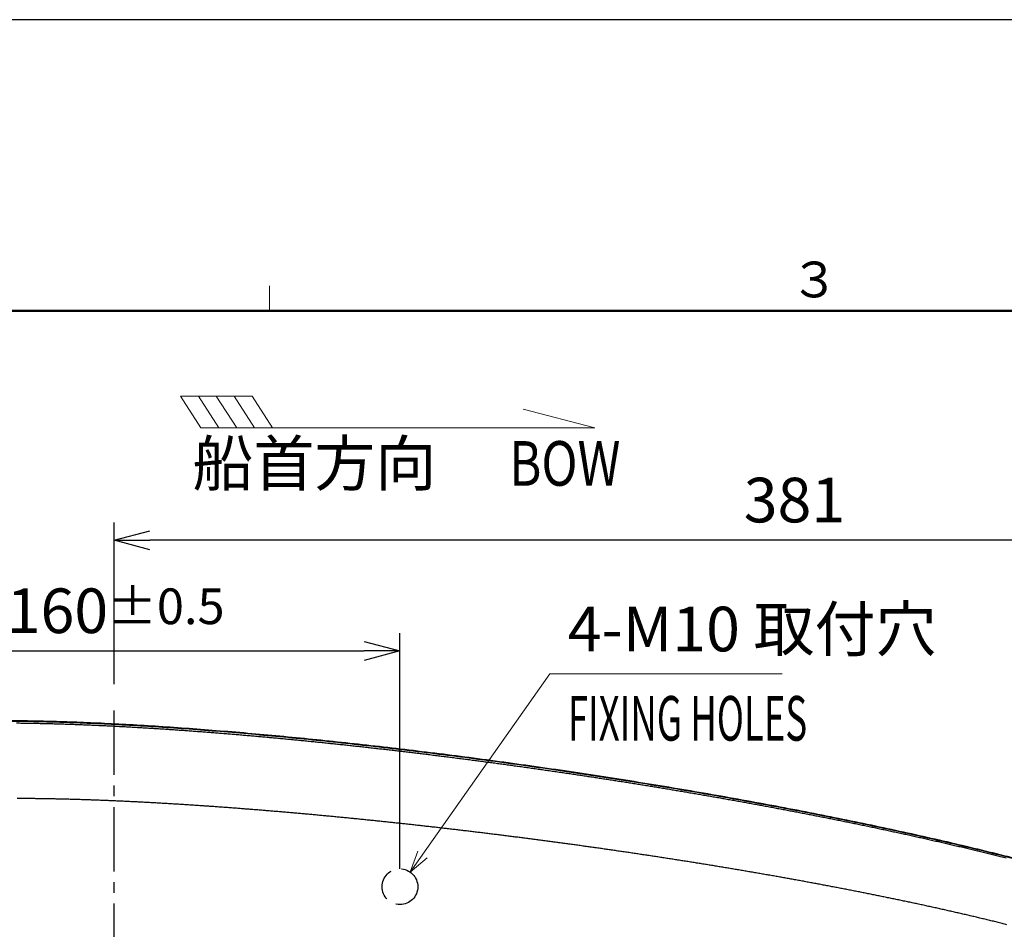
# Model space of a CAD drawing. Units: millimetres. Extents: x -1292 to 199, y -132 to 923.
# Drawn here: x -694 to -418, y 668 to 923 of the extents above; entities that cross this region are included whole.
import ezdxf
from ezdxf.enums import TextEntityAlignment as Align

# ---------------------------------------------------------------- set-up
doc = ezdxf.new("R2010")
doc.units = ezdxf.units.MM
doc.header["$LTSCALE"] = 3
doc.linetypes.add('CENTER', pattern=[9, 6, -1, 1, -1])
doc.linetypes.add('DASHED', pattern=[4, 3, -1])
doc.layers.get('0').update_dxf_attribs({"lineweight": 25})
doc.layers.add('1', color=4, linetype='Continuous', lineweight=15)
doc.layers.add('98', color=6, linetype='Continuous', lineweight=20)
doc.layers.add('100', color=3, linetype='Continuous')
doc.layers.add('300', color=6, linetype='Continuous')
doc.layers.add('99', color=2, linetype='Continuous', lineweight=25, plot=False)
doc.styles.get("Standard").update_dxf_attribs({"font": 'simplex.shx', "bigfont": 'extfont.shx'})
doc.dimstyles.new('FURUNO$0', dxfattribs={"dimtxt": 2.5, "dimasz": 2, "dimexe": 1, "dimexo": 1, "dimgap": 1.25, "dimtad": 3, "dimdec": 4, "dimdsep": 46, "dimtxsty": 'Standard', "dimblk": 'OPEN30', "dimcen": 0, "dimclrd": 4, "dimclre": 4, "dimclrt": 4, "dimadec": 4, "dimazin": 2, "dimtm": 1e-09, "dimtfac": 0.8, "dimtdec": 4, "dimtmove": 0, "dimatfit": 0, "dimldrblk": 'OPEN30', "dimfxl": 0, "dimtvp": 1, "dimtolj": 1, "dimtzin": 0, "dimarcsym": 0})

# ---------------------------------------------------------------- blocks, each defined once
blk = doc.blocks.new('_Open30')
at = {"color": 0, "lineweight": -2}
for p, q in [((-1, 0.268), (0, 0)), ((0, 0), (-1, -0.268)), ((0, 0), (-1, 0))]:
    blk.add_line(p, q, dxfattribs=at)
blk = doc.blocks.new('*D8')
at = {"layer": '1', "lineweight": -2}
for p, q in [((-747.5, 685), (-747.5, 751.01)), ((-587.5, 685), (-587.5, 751.01))]:
    blk.add_line(p, q, dxfattribs=at)
at = {"layer": '1', "color": 4, "lineweight": -2}
blk.add_line((-737.5, 746.01), (-597.5, 746.01), dxfattribs=at)
at = {"layer": 'Defpoints', "color": 0}
for p in [(-587.5, 746.01), (-747.5, 680), (-587.5, 680)]:
    blk.add_point(p, dxfattribs=at)
at = {"layer": '1', "color": 4, "lineweight": -2, "xscale": 10, "yscale": 10, "zscale": 10, "rotation": 180}
blk.add_blockref('_Open30', (-747.5, 746.01), dxfattribs=at)
at = {"layer": '1', "color": 4, "lineweight": -2, "xscale": 10, "yscale": 10, "zscale": 10}
blk.add_blockref('_Open30', (-587.5, 746.01), dxfattribs=at)
at = {"layer": '1', "insert": (-667.05, 757.26), "char_height": 12.5, "attachment_point": 5}
blk.add_mtext('\\A1;160{\\H10.000000;±0.5}', dxfattribs=at)
blk = doc.blocks.new('*D13')
at = {"layer": '1', "color": 4, "lineweight": -2, "ltscale": 5}
for p, q in [((-667.5, 736.69346), (-667.5, 782)), ((-286.68602, 605), (-286.68602, 782)), ((-296.68602, 777), (-657.5, 777))]:
    blk.add_line(p, q, dxfattribs=at)
at = {"layer": 'Defpoints', "color": 0, "ltscale": 5}
for p in [(-667.5, 777), (-667.5, 731.69346), (-286.68602, 600)]:
    blk.add_point(p, dxfattribs=at)
at = {"layer": '1', "color": 4, "lineweight": -2, "ltscale": 5, "xscale": 10, "yscale": 10, "zscale": 10, "rotation": 180}
blk.add_blockref('_Open30', (-667.5, 777), dxfattribs=at)
at = {"layer": '1', "color": 4, "lineweight": -2, "ltscale": 5, "xscale": 10, "yscale": 10, "zscale": 10}
blk.add_blockref('_Open30', (-286.68602, 777), dxfattribs=at)
at = {"layer": '1', "color": 4, "ltscale": 5, "insert": (-477.09301, 788.25), "char_height": 12.5, "attachment_point": 5}
blk.add_mtext('\\A1;381', dxfattribs=at)

msp = doc.modelspace()

# ---------------------------------------------------------------- linework, layer by layer
at = {"layer": '1'}
for p, q in [((-643.17493, 808.5), (-648.87265, 817.29235)), ((-648.87265, 817.29235), (-628.87265, 817.29235)), ((-638.17493, 808.5), (-643.87265, 817.29235)), ((-633.17493, 808.5), (-638.87265, 817.29235)), ((-628.17493, 808.5), (-633.87265, 817.29235)), ((-623.17493, 808.5), (-628.87265, 817.29235)), ((-532.95627, 808.5), (-643.17493, 808.5)), ((-584.62187, 684.08856), (-545.51253, 739.64575)), ((-545.51253, 739.64575), (-480.51253, 739.64575))]:
    msp.add_line(p, q, dxfattribs=at)
for points in [[(-553.00908, 813.65786), (-532.95627, 808.5)], [(-579.85347, 688.06941), (-584.62187, 684.08856), (-582.48274, 689.92027)]]:
    msp.add_lwpolyline(points, dxfattribs=at)
at = {"layer": '100', "linetype": 'DASHED'}
msp.add_circle((-587.5, 680), 5, dxfattribs=at)
at = {"layer": '300', "color": 4, "linetype": 'CENTER'}
msp.add_line((-667.5, 468.30654), (-667.5, 731.69346), dxfattribs=at)
at = {"layer": '300'}
for points in [[(-588.89932, 368.13011, 0.00000323), (-590.30728, 368.13085, 0.000002487), (-591.71552, 368.13159, 0.000001811), (-593.12404, 368.13233, 0.000001032), (-594.53284, 368.13305, 0.000000405), (-595.94186, 368.13379, -0.000000231), (-597.35098, 368.13451, -0.000000784), (-598.7599, 368.13525, -0.000001395), (-600.16834, 368.13599, -0.000002268), (-601.57634, 368.13675, -0.000003622)], [(-697.8004, 726.3733, -0.002037774), (-690.86096, 726.30354, -0.003062099), (-683.59684, 726.13464, -0.00314977), (-676.0367, 725.87204, -0.002693827), (-668.20558, 725.51836, -0.002422797), (-660.1303, 725.07876, -0.002277791), (-651.81404, 724.55052, -0.002131724), (-643.28418, 723.93918, -0.001994233), (-634.55126, 723.2435, -0.001882443), (-625.64072, 722.46876, -0.001794466), (-616.56304, 721.61356, -0.001719077), (-607.34234, 720.68302, -0.001658035), (-597.9909, 719.67598, -0.001607694), (-588.53142, 718.59742, -0.001570093), (-578.9775, 717.44632, -0.001540564), (-569.35036, 716.22748, -0.001522001), (-559.66514, 714.94006, -0.001510217), (-549.94158, 713.58866, -0.001508796), (-540.19628, 712.17266, -0.001513323), (-530.44746, 710.69648, -0.001528035), (-520.71308, 709.15962, -0.001548413), (-511.00984, 707.56638, -0.001579345), (-501.35702, 705.91638, -0.001616716), (-491.77008, 704.2138, -0.001666274), (-482.26986, 702.45844, -0.001723142), (-472.87032, 700.6543, -0.001793868), (-463.59376, 698.80136, -0.001873802), (-454.45266, 696.90342, -0.001970435), (-445.47082, 694.96062, -0.002079638), (-436.65926, 692.97666, -0.002210103), (-428.04324, 690.95178, -0.002356838), (-419.63222, 688.88956, -0.002529477), (-411.45284, 686.79044, -0.002731226)], [(-697.78534, 726.55162, -0.002041252), (-690.84524, 726.4812, -0.00306478), (-683.58054, 726.31156, -0.003151974), (-676.01992, 726.0481, -0.002695832), (-668.18836, 725.69346, -0.002424593), (-660.11272, 725.25284, -0.002279337), (-651.79612, 724.72348, -0.002133067), (-643.266, 724.11094, -0.001995386), (-634.53284, 723.41402, -0.00188343), (-625.62208, 722.63796, -0.00179528), (-616.5442, 721.7814, -0.001719743), (-607.3233, 720.84944, -0.001658546), (-597.9717, 719.84096, -0.00160807), (-588.512, 718.76092, -0.001570323), (-578.95788, 717.60832, -0.001540665), (-569.33052, 716.38794, -0.001521959), (-559.64504, 715.09898, -0.001510046), (-549.9212, 713.74604, -0.001508479), (-540.17554, 712.32848, -0.001512871), (-530.42634, 710.85078, -0.001527427), (-520.6915, 709.31238, -0.001547657), (-510.98772, 707.71764, -0.001578417), (-501.3343, 706.06618, -0.001615621), (-491.74666, 704.36216, -0.001664982), (-482.24566, 702.6054, -0.001721651), (-472.84522, 700.79992, -0.001792144), (-463.56766, 698.94566, -0.001871835), (-454.42546, 697.0465, -0.001968179), (-445.44234, 695.10254, -0.002077076), (-436.62942, 693.11748, -0.002207174), (-428.01186, 691.09158, -0.002353507), (-419.59918, 689.02844, -0.002525667), (-411.41794, 686.92848, -0.002726871)], [(-417.88944, 687.99002, 0.000491314), (-419.39998, 688.36904, 0.00048304), (-420.91126, 688.74524, 0.000473513), (-422.42326, 689.11852, 0.000465055), (-423.93598, 689.48906, 0.000455529), (-425.4494, 689.85682, 0.000447987), (-426.96346, 690.22192, 0.000440524), (-428.47816, 690.5843, 0.00043399), (-429.99346, 690.94412, 0.000426684), (-431.5094, 691.3013, 0.000420097), (-433.02594, 691.656, 0.000412555), (-434.5431, 692.00816, 0.000406317), (-436.06084, 692.35792, 0.000399819), (-437.57912, 692.70518, 0.000394427), (-439.09794, 693.05012, 0.00038874), (-440.6173, 693.39264, 0.000383591), (-442.13718, 693.7329, 0.000377662), (-443.65762, 694.07082, 0.000372519), (-445.17854, 694.40652, 0.000366866), (-446.69998, 694.73996, 0.000362338), (-448.2219, 695.07122, 0.000357774), (-449.74428, 695.40028, 0.000353684), (-451.2671, 695.72722, 0.000349014), (-452.79042, 696.052, 0.000344834), (-454.31418, 696.37472, 0.000340083), (-455.83842, 696.69534, 0.000336221), (-457.36306, 697.01394, 0.000332277), (-458.88814, 697.33048, 0.000328897), (-460.41362, 697.64506, 0.000325204), (-461.93952, 697.95762, 0.00032192), (-463.46582, 698.26824, 0.000318204), (-464.99254, 698.57688, 0.000314772), (-466.51966, 698.88366, 0.000310766), (-468.04712, 699.18848, 0.000307818), (-469.57494, 699.49146, 0.000305159), (-471.10312, 699.79254, 0.000302772), (-472.63164, 700.09178, 0.000300043), (-474.1605, 700.38916, 0.000297629), (-475.68972, 700.68476, 0.000294913), (-477.2193, 700.9785, 0.000292497), (-478.74922, 701.2705, 0.000289762), (-480.2795, 701.56068, 0.000287351), (-481.81014, 701.84916, 0.000284647), (-483.34112, 702.13584, 0.000282185), (-484.87244, 702.42086, 0.000279338), (-486.40414, 702.70412, 0.00027731), (-487.93614, 702.98572, 0.000275598), (-489.46846, 703.26558, 0.000273995), (-491.00106, 703.5438, 0.000272079), (-492.534, 703.82032, 0.000270366), (-494.06722, 704.0952, 0.000268419), (-495.60076, 704.3684, 0.000266719), (-497.13458, 704.64, 0.000264839), (-498.6687, 704.90996, 0.000263343), (-500.2031, 705.1783, 0.000261847), (-501.73778, 705.44502, 0.000260518), (-503.27274, 705.71016, 0.000259015), (-504.80798, 705.97366, 0.000257632), (-506.3435, 706.23562, 0.000256018), (-507.8793, 706.49598, 0.000254676), (-509.41536, 706.7548, 0.000253268), (-510.95166, 707.01202, 0.000252268), (-512.4882, 707.2677, 0.000251408), (-514.02498, 707.52182, 0.000250593), (-515.56202, 707.77442, 0.000249616), (-517.0993, 708.02544, 0.000248758), (-518.63684, 708.27496, 0.0002478), (-520.17462, 708.5229, 0.000246958), (-521.71266, 708.76938, 0.00024601), (-523.25098, 709.0143, 0.00024513), (-524.7895, 709.25774, 0.00024413), (-526.32822, 709.49962, 0.000243335), (-527.86738, 709.74008, 0.000242414), (-529.40736, 709.97908, 0.000242101), (-530.949, 710.21684, 0.00024214), (-532.49314, 710.45342, 0.000241744), (-534.03958, 710.68886, 0.000241503), (-535.58814, 710.92304, 0.000241269), (-537.13866, 711.156, 0.000241079), (-538.6912, 711.3877, 0.000240865), (-540.24558, 711.61818, 0.000240783), (-541.80178, 711.84734, 0.000240667), (-543.35968, 712.07526, 0.000240647), (-544.91924, 712.30184, 0.000240599), (-546.4803, 712.52714, 0.000240659), (-548.04288, 712.75106, 0.000240687), (-549.60682, 712.97368, 0.000240821), (-551.1721, 713.19492, 0.000240922), (-552.73858, 713.4148, 0.000241131), (-554.30622, 713.63326, 0.000241306), (-555.8749, 713.85034, 0.000241589), (-557.4446, 714.06598, 0.000241837), (-559.01516, 714.28022, 0.000242195), (-560.58656, 714.49298, 0.000242516), (-562.1587, 714.7043, 0.000242949), (-563.7315, 714.91412, 0.000243344), (-565.30486, 715.12248, 0.000243851), (-566.87872, 715.3293, 0.000244321), (-568.45298, 715.53464, 0.000244903), (-570.02758, 715.7384, 0.000245447), (-571.60244, 715.94066, 0.000246105), (-573.17746, 716.1413, 0.000246725), (-574.75256, 716.3404, 0.00024746), (-576.32766, 716.53788, 0.000248155), (-577.9027, 716.73378, 0.000248967), (-579.47758, 716.92804, 0.000249739), (-581.0522, 717.12068, 0.00025063), (-582.62652, 717.31164, 0.00025148), (-584.20042, 717.50096, 0.000252451), (-585.77384, 717.68856, 0.00025338), (-587.34672, 717.8745, 0.000254432), (-588.91892, 718.0587, 0.000255442), (-590.4904, 718.24122, 0.000256577), (-592.06108, 718.42196, 0.000257669), (-593.63086, 718.60098, 0.000258888), (-595.19966, 718.77818, 0.000260065), (-596.76742, 718.95366, 0.00026137), (-598.33404, 719.12728, 0.000262633), (-599.89944, 719.29914, 0.000264025), (-601.46354, 719.46914, 0.000265377), (-603.02628, 719.63732, 0.000266863), (-604.58752, 719.80362, 0.000268302), (-606.14726, 719.96808, 0.000269869), (-607.70534, 720.13062, 0.000271417), (-609.26174, 720.2913, 0.00027313), (-610.81632, 720.45002, 0.00027471), (-612.36906, 720.60684, 0.000276313), (-613.92006, 720.76172, 0.000278571), (-615.47032, 720.9148, 0.000281328), (-617.02084, 721.06608, 0.000283641), (-618.57164, 721.21562, 0.000286662), (-620.12256, 721.36334, 0.00028928), (-621.67362, 721.50928, 0.000292064), (-623.2249, 721.65336, 0.000294626), (-624.77634, 721.79562, 0.000297658), (-626.32796, 721.93598, 0.000300695), (-627.87972, 722.07448, 0.000304499), (-629.43166, 722.21104, 0.000307855), (-630.98376, 722.34572, 0.000311615), (-632.53604, 722.47838, 0.000314891), (-634.0885, 722.60912, 0.000318521), (-635.64112, 722.73782, 0.000322145), (-637.19392, 722.86454, 0.000326699), (-638.74688, 722.98916, 0.000330959), (-640.29998, 723.11172, 0.000335997), (-641.85324, 723.23214, 0.000340345), (-643.40668, 723.35048, 0.000345113), (-644.9603, 723.46658, 0.000349667), (-646.5141, 723.58054, 0.000355183), (-648.06806, 723.69222, 0.000360357), (-649.62218, 723.80168, 0.000366499), (-651.17646, 723.90876, 0.000372096), (-652.73092, 724.01356, 0.000378585), (-654.28552, 724.11594, 0.000384566), (-655.84028, 724.21592, 0.000391557), (-657.39518, 724.3134, 0.000398177), (-658.95026, 724.4084, 0.00040612), (-660.5055, 724.5008, 0.000413274), (-662.06088, 724.59064, 0.000421464), (-663.6164, 724.67776, 0.000429314), (-665.17208, 724.76222, 0.000438822), (-666.72792, 724.84386, 0.000447169), (-668.2839, 724.92272, 0.000456509), (-669.83998, 724.99864, 0.000466191), (-671.39618, 725.07166, 0.00047866), (-672.9525, 725.1416, 0.000489581), (-674.50896, 725.20848, 0.000501731), (-676.0656, 725.27214, 0.000512586), (-677.62238, 725.33262, 0.00052494), (-679.1793, 725.3897, 0.000537626), (-680.73636, 725.44344, 0.000553893), (-682.29352, 725.4936, 0.000568382), (-683.8508, 725.54022, 0.000584788), (-685.40818, 725.58304, 0.000600499), (-686.96566, 725.62214, 0.000619501), (-688.52326, 725.65722, 0.000637241), (-690.0809, 725.68832, 0.000658323), (-691.63854, 725.71514, 0.000676764), (-693.19622, 725.73776, 0.000697172), (-694.75392, 725.75584, 0.000731357)], [(-417.63596, 669.3741, 0.000562069), (-419.01488, 669.71812, 0.000539589), (-420.39146, 670.05854, 0.000511955), (-421.7628, 670.39464, 0.000502529), (-423.12986, 670.72684, 0.000503287), (-424.49404, 671.05534, 0.000501129), (-425.8563, 671.38058, 0.000495291), (-427.2174, 671.70262, 0.000489856), (-428.57832, 672.02186, 0.000482842), (-429.94004, 672.33846, 0.000475591), (-431.30346, 672.6528, 0.000466369), (-432.6696, 672.96504, 0.000457118), (-434.03926, 673.27554, 0.000446004), (-435.41358, 673.58446, 0.000435115), (-436.79332, 673.89216, 0.000422586), (-438.17964, 674.19884, 0.000409845), (-439.57314, 674.50478, 0.000395028), (-440.97356, 674.80992, 0.000383326), (-442.37402, 675.11286, 0.0003783), (-443.76786, 675.41212, 0.000378771), (-445.1559, 675.70796, 0.000377357), (-446.53986, 676.0007, 0.00037548), (-447.9206, 676.29062, 0.000372865), (-449.29856, 676.57778, 0.000370177), (-450.67464, 676.86246, 0.000365889), (-452.04968, 677.14478, 0.00036164), (-453.4245, 677.42504, 0.000356162), (-454.79992, 677.70334, 0.000350685), (-456.1767, 677.97996, 0.000343848), (-457.55572, 678.25502, 0.000337196), (-458.93772, 678.5288, 0.000329361), (-460.32364, 678.80142, 0.000321418), (-461.71408, 679.07312, 0.000311961), (-463.10932, 679.34394, 0.000304916), (-464.50626, 679.61336, 0.000301276), (-465.90186, 679.88074, 0.000299806), (-467.29618, 680.14618, 0.000297806), (-468.6897, 680.4097, 0.000295906), (-470.0825, 680.67142, 0.000293806), (-471.47446, 680.93124, 0.000291974), (-472.86572, 681.18928, 0.000289695), (-474.25632, 681.44548, 0.000287701), (-475.64634, 681.69998, 0.000285371), (-477.03586, 681.9527, 0.000283309), (-478.4249, 682.20374, 0.000280871), (-479.81356, 682.45306, 0.000278713), (-481.2019, 682.70076, 0.000276191), (-482.58996, 682.9468, 0.000273948), (-483.97784, 683.19126, 0.000271339), (-485.36556, 683.43412, 0.000269011), (-486.75322, 683.67544, 0.000266318), (-488.14088, 683.91522, 0.000263909), (-489.5286, 684.15354, 0.000261135), (-490.91642, 684.39034, 0.000258647), (-492.30444, 684.62574, 0.000255795), (-493.6927, 684.85968, 0.000253233), (-495.08128, 685.09226, 0.000250307), (-496.47024, 685.32344, 0.000247671), (-497.85962, 685.55332, 0.000244671), (-499.24952, 685.78186, 0.000241971), (-500.63998, 686.00912, 0.000238915), (-502.0311, 686.23512, 0.000236134), (-503.42288, 686.4599, 0.000232967), (-504.81544, 686.68344, 0.000230186), (-506.2088, 686.90582, 0.000227136), (-507.6031, 687.12704, 0.00022739), (-508.99836, 687.3471, 0.000231096), (-510.39464, 687.56596, 0.000231837), (-511.79184, 687.78368, 0.000229952), (-513.1899, 688.00018, 0.000228722), (-514.58876, 688.2155, 0.000227898), (-515.98836, 688.42962, 0.000227056), (-517.38862, 688.64254, 0.000226045), (-518.7895, 688.85424, 0.000225184), (-520.19092, 689.06476, 0.000224298), (-521.59282, 689.27402, 0.000223518), (-522.99514, 689.4821, 0.000222677), (-524.39782, 689.68892, 0.000221952), (-525.80078, 689.89452, 0.000221175), (-527.20396, 690.09886, 0.00022051), (-528.6073, 690.30198, 0.000219792), (-530.01076, 690.50384, 0.000219185), (-531.41424, 690.70444, 0.000218526), (-532.81768, 690.90378, 0.000217977), (-534.22104, 691.10188, 0.000217376), (-535.62424, 691.29866, 0.000216884), (-537.02722, 691.4942, 0.000216341), (-538.42992, 691.68844, 0.000215905), (-539.83228, 691.88142, 0.000215417), (-541.23422, 692.07308, 0.000215041), (-542.63568, 692.26346, 0.000214621), (-544.0366, 692.4525, 0.000214286), (-545.43694, 692.64028, 0.000213875), (-546.83658, 692.82672, 0.000213657), (-548.23552, 693.01184, 0.000213499), (-549.63362, 693.19564, 0.000213086), (-551.03092, 693.37812, 0.000212177), (-552.42754, 693.55928, 0.000209749), (-553.82416, 693.7393, 0.000204829), (-555.22146, 693.9182, 0.000203266), (-556.6194, 694.09606, 0.000205027), (-558.01784, 694.27276, 0.000205988), (-559.4168, 694.4484, 0.000206369), (-560.8163, 694.62288, 0.000206849), (-562.2163, 694.79626, 0.000207606), (-563.61682, 694.96852, 0.000208223), (-565.0178, 695.13964, 0.000208891), (-566.4193, 695.30962, 0.000209484), (-567.82124, 695.47846, 0.000210186), (-569.22364, 695.64614, 0.000210796), (-570.6265, 695.8127, 0.000211501), (-572.02978, 695.97806, 0.000212117), (-573.4335, 696.14228, 0.000212833), (-574.83764, 696.3053, 0.000213458), (-576.24216, 696.46718, 0.000214183), (-577.64708, 696.62786, 0.000214817), (-579.0524, 696.78736, 0.00021555), (-580.45808, 696.94564, 0.000216194), (-581.8641, 697.10276, 0.000216938), (-583.2705, 697.25864, 0.000217589), (-584.67722, 697.41334, 0.000218338), (-586.08426, 697.56678, 0.000219005), (-587.49162, 697.71904, 0.000219781), (-588.8993, 697.87006, 0.000220433), (-590.30726, 698.01986, 0.000221147), (-591.7155, 698.16838, 0.000221903), (-593.12402, 698.3157, 0.000222906), (-594.53282, 698.46174, 0.000223303), (-595.94184, 698.60656, 0.000223238), (-597.35096, 698.75008, 0.000221948), (-598.75988, 698.89234, 0.0002192), (-600.16832, 699.03328, 0.000219718), (-601.57632, 699.17292, 0.000223416), (-602.98398, 699.31124, 0.000226108), (-604.39134, 699.44824, 0.00022846), (-605.7984, 699.58388, 0.0002307), (-607.20524, 699.7182, 0.000233346), (-608.61186, 699.85114, 0.000235658), (-610.01832, 699.98274, 0.000238189), (-611.42466, 700.11292, 0.000240441), (-612.8309, 700.24176, 0.000242957), (-614.23708, 700.36916, 0.000245179), (-615.64326, 700.49518, 0.000247653), (-617.04944, 700.61978, 0.000249836), (-618.4557, 700.74296, 0.000252273), (-619.86204, 700.86468, 0.000254417), (-621.26852, 700.985, 0.000256813), (-622.67516, 701.10382, 0.000258917), (-624.08202, 701.2212, 0.000261271), (-625.48912, 701.3371, 0.000263333), (-626.8965, 701.45152, 0.000265644), (-628.3042, 701.56444, 0.000267662), (-629.71226, 701.67588, 0.000269929), (-631.12072, 701.78576, 0.000271902), (-632.5296, 701.89416, 0.000274119), (-633.93896, 702.001, 0.00027605), (-635.34882, 702.10634, 0.000278243), (-636.75922, 702.21008, 0.0002801), (-638.17022, 702.3123, 0.000282121), (-639.5819, 702.41292, 0.000284071), (-640.99408, 702.51198, 0.000286648), (-642.4065, 702.60938, 0.000292017), (-643.8183, 702.70508, 0.000301944), (-645.22868, 702.7989, 0.000309183), (-646.63788, 702.8909, 0.000314692), (-648.04622, 702.981, 0.000319951), (-649.45386, 703.06926, 0.000326298), (-650.86092, 703.15558, 0.000331764), (-652.26758, 703.24002, 0.00033759), (-653.674, 703.32246, 0.000342724), (-655.08036, 703.403, 0.000348422), (-656.48682, 703.4815, 0.000353322), (-657.89354, 703.55802, 0.000358672), (-659.30068, 703.6325, 0.000363411), (-660.70842, 703.70496, 0.000368773), (-662.11696, 703.77532, 0.000372877), (-663.52634, 703.84362, 0.000376997), (-664.9365, 703.90978, 0.000383133), (-666.34696, 703.97378, 0.00039333), (-667.75728, 704.03546, 0.000403738), (-669.1676, 704.09486, 0.000416462), (-670.57816, 704.15184, 0.000427355), (-671.98902, 704.2064, 0.000439331), (-673.4003, 704.2584, 0.000449923), (-674.8121, 704.30788, 0.000461868), (-676.22456, 704.35468, 0.000472121), (-677.63774, 704.39884, 0.000483416), (-679.05182, 704.4402, 0.000493899), (-680.46684, 704.4788, 0.000506466), (-681.88292, 704.51444, 0.000514681), (-683.30028, 704.54722, 0.000520718), (-684.71912, 704.57698, 0.000536677), (-686.13896, 704.60366, 0.000567638), (-687.559, 704.62694, 0.000604817), (-688.97708, 704.64666, 0.000659778), (-690.3912, 704.66244, 0.000666704), (-691.80198, 704.6746, 0.000621972), (-693.21016, 704.68322, 0.000596055), (-694.61564, 704.68856, 0.000583217)]]:
    msp.add_lwpolyline(points, format="xyb", dxfattribs=at)
at = {"layer": '98', "color": 6, "linetype": 'Continuous'}
msp.add_line((-624, 841.2), (-624, 848.2), dxfattribs=at)
msp.add_line((-624, 841.2), (-624, 848.2), dxfattribs=at)
at = {"layer": '98', "color": 6, "lineweight": 50}
msp.add_line((154.57143, 841.2), (-1224, 841.2), dxfattribs=at)
at = {"layer": '99'}
msp.add_lwpolyline([(-1292.24127, -131.60795), (198.75873, -131.60795), (198.75873, 922.74205), (-1292.24127, 922.74205)], close=True, dxfattribs=at)

# ---------------------------------------------------------------- texts
at = {"layer": '1'}
msp.add_text('船首方向', height=12.5, dxfattribs=at).set_placement((-611.44728, 796.89018), align=Align.MIDDLE)
at = {"layer": '1', "width": 0.8}
msp.add_text('BOW', height=12.5, dxfattribs=at).set_placement((-541.33796, 796.89018), align=Align.MIDDLE)
at = {"layer": '1'}
msp.add_text('4-M10 取付穴', height=12.5, dxfattribs=at).set_placement((-540.51253, 745.89575))
at = {"layer": '1', "width": 0.6}
msp.add_text('FIXING HOLES', height=12.5, dxfattribs=at).set_placement((-540.51253, 720.89575))
at = {"layer": '98'}
msp.add_text('３', height=10, dxfattribs=at).set_placement((-471.5, 848.7), align=Align.MIDDLE)

# ---------------------------------------------------------------- dimensions: what is measured, and where the dimension line sits
at = {"layer": '1', "ltscale": 5}
dim = msp.add_linear_dim(base=(-667.5, 777), p1=(-286.68602, 600), p2=(-667.5, 731.69346), dimstyle='FURUNO$0', override={"dimscale": 5, "dimgap": 1, "dimdec": 0}, dxfattribs=at)
dim.commit()
dim.dimension.update_dxf_attribs({"geometry": '*D13', "text_midpoint": (-477.09301, 788.25)})
at = {"layer": '1'}
dim = msp.add_linear_dim(base=(-587.5, 746.01013), p1=(-747.5, 680), p2=(-587.5, 680), dimstyle='FURUNO$0', override={"dimscale": 5, "dimgap": 1, "dimdec": 1, "dimclre": 256, "dimclrt": 256, "dimtol": 1, "dimlim": 0, "dimtp": 0.5, "dimtm": 0.5, "dimtdec": 1, "dimtzin": 8}, dxfattribs=at)
dim.commit()
dim.dimension.update_dxf_attribs({"geometry": '*D8', "text_midpoint": (-667.0499, 746.01013), "dimtype": 160})

doc.saveas('drawing.dxf')
